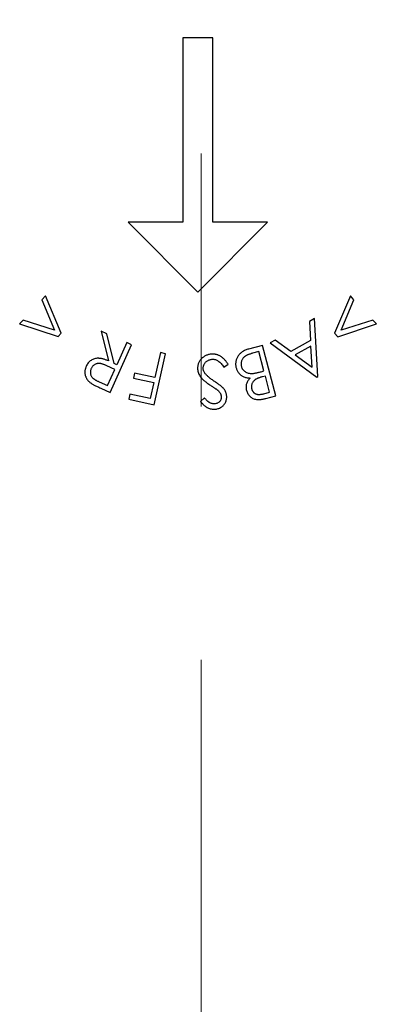
# Model space of a CAD drawing. Units: millimetres. Extents: x 5 to 292, y 5 to 205.
# Drawn here: x 88 to 90, y 115 to 120 of the extents above; entities that cross this region are included whole.
import ezdxf

# ---------------------------------------------------------------- set-up
doc = ezdxf.new("R2010")
doc.units = ezdxf.units.MM
doc.linetypes.add('CENTER', pattern=[10.16, 6.35, -1.27, 1.27, -1.27])

msp = doc.modelspace()

# ---------------------------------------------------------------- linework, layer by layer
at = {"color": 7, "linetype": 'CENTER', "lineweight": 18}
msp.add_line((89.253, 79.8808), (89.253, 147.1354), dxfattribs=at)
at = {"color": 7, "linetype": 'Continuous', "lineweight": 25}
for p, q in [((89.1612, 119.8305), (89.1612, 118.9055)), ((89.3112, 119.8305), (89.1612, 119.8305)), ((89.3112, 118.9055), (89.3112, 119.8305)), ((88.8862, 118.9055), (89.2362, 118.5555)), ((89.1612, 118.9055), (88.8862, 118.9055)), ((89.2362, 118.5555), (89.5862, 118.9055)), ((89.5862, 118.9055), (89.3112, 118.9055)), ((88.4704, 118.5358), (88.4527, 118.5166)), ((88.4527, 118.5166), (88.5161, 118.3643)), ((88.5494, 118.3492), (88.4704, 118.5358)), ((90.0026, 118.5362), (89.9235, 118.3483)), ((89.9569, 118.3635), (90.0204, 118.5169)), ((90.0204, 118.5169), (90.0026, 118.5362)), ((88.3587, 118.4145), (88.3409, 118.3952)), ((88.5161, 118.3643), (88.3587, 118.4145)), ((89.8226, 118.4219), (89.7968, 118.4077)), ((89.8397, 118.1313), (89.8226, 118.4219)), ((90.1152, 118.4144), (89.9569, 118.3635)), ((90.1332, 118.395), (90.1152, 118.4144)), ((88.3409, 118.3952), (88.5337, 118.3321)), ((89.7968, 118.4077), (89.8022, 118.312)), ((89.9394, 118.3311), (90.1332, 118.395)), ((88.5337, 118.3321), (88.5494, 118.3492)), ((88.75, 118.3593), (88.7865, 118.2096)), ((88.7797, 118.3461), (88.75, 118.3593)), ((88.8159, 118.1965), (88.7797, 118.3461)), ((89.9235, 118.3483), (89.9394, 118.3311)), ((88.7964, 118.0518), (88.9031, 118.291)), ((88.8792, 118.3017), (88.8296, 118.1904)), ((88.9031, 118.291), (88.8792, 118.3017)), ((89.5611, 118.2878), (89.4916, 118.2693)), ((89.6282, 118.0347), (89.5611, 118.2878)), ((89.6249, 118.3138), (89.6001, 118.3002)), ((89.6001, 118.3002), (89.834, 118.1282)), ((89.7027, 118.2576), (89.6249, 118.3138)), ((89.8022, 118.312), (89.7027, 118.2576)), ((89.804, 118.2841), (89.7251, 118.2409)), ((89.8101, 118.1787), (89.804, 118.2841)), ((89.0173, 117.9899), (89.0742, 118.246)), ((89.0488, 118.2517), (89.0209, 118.1262)), ((89.0742, 118.246), (89.0488, 118.2517)), ((89.5429, 118.2564), (89.5116, 118.2481)), ((89.5686, 118.1594), (89.5429, 118.2564)), ((89.7251, 118.2409), (89.8101, 118.1787)), ((88.8192, 118.1671), (88.7782, 118.1858)), ((88.7829, 118.0858), (88.8192, 118.1671)), ((88.8296, 118.1904), (88.8159, 118.1965)), ((89.3664, 118.1782), (89.3879, 118.1931)), ((88.918, 118.1491), (88.9123, 118.1238)), ((88.9123, 118.1238), (89.0153, 118.1009)), ((89.0209, 118.1262), (88.918, 118.1491)), ((89.5543, 118.1556), (89.5686, 118.1594)), ((89.5754, 118.1339), (89.5609, 118.1301)), ((89.5969, 118.0529), (89.5754, 118.1339)), ((89.834, 118.1282), (89.8397, 118.1313)), ((88.7408, 118.1046), (88.7829, 118.0858)), ((88.7487, 118.073), (88.7964, 118.0518)), ((89.0153, 118.1009), (88.9975, 118.0208)), ((88.8945, 118.0437), (88.8889, 118.0185)), ((88.8889, 118.0185), (89.0173, 117.9899)), ((88.9975, 118.0208), (88.8945, 118.0437)), ((89.2699, 118.0238), (89.2495, 118.0062)), ((89.5676, 118.0451), (89.5969, 118.0529)), ((89.5783, 118.0215), (89.6282, 118.0347))]:
    msp.add_line(p, q, dxfattribs=at)
for points, knots in [([(89.4916, 118.2693), (89.4885, 118.2685), (89.4826, 118.2668), (89.4742, 118.2635), (89.4664, 118.2596), (89.4593, 118.2553), (89.4528, 118.2504), (89.447, 118.245), (89.4418, 118.239), (89.4373, 118.2325), (89.4336, 118.2257), (89.4305, 118.2188), (89.4282, 118.2117), (89.4268, 118.2046), (89.426, 118.1973), (89.4261, 118.1899), (89.427, 118.1824), (89.4282, 118.1774), (89.4288, 118.1749)], [0, 0, 0, 0, 0.074433, 0.145468, 0.213371, 0.278684, 0.34242, 0.404711, 0.466788, 0.52881, 0.590069, 0.649447, 0.707752, 0.764854, 0.822297, 0.879861, 0.939053, 1, 1, 1, 1]), ([(88.7865, 118.2096), (88.784, 118.2107), (88.7793, 118.2127), (88.7722, 118.2154), (88.7654, 118.2178), (88.7589, 118.2196), (88.7527, 118.2211), (88.7468, 118.2221), (88.7412, 118.2227), (88.7343, 118.2231), (88.726, 118.2226), (88.7166, 118.2205), (88.7077, 118.2172), (88.6995, 118.2125), (88.692, 118.2066), (88.6854, 118.1995), (88.6796, 118.1913), (88.6766, 118.1852), (88.6751, 118.1821)], [0, 0, 0, 0, 0.061351, 0.11975, 0.174358, 0.226428, 0.274912, 0.320736, 0.363674, 0.403948, 0.480462, 0.553532, 0.625527, 0.697944, 0.770602, 0.844463, 0.920221, 1, 1, 1, 1]), ([(89.305, 118.2437), (89.3025, 118.2435), (89.2975, 118.243), (89.2902, 118.2416), (89.2832, 118.2395), (89.2766, 118.2368), (89.2702, 118.2334), (89.2643, 118.2293), (89.2587, 118.2246), (89.2534, 118.2194), (89.2487, 118.2138), (89.2446, 118.2078), (89.2413, 118.2017), (89.2385, 118.1954), (89.2366, 118.1888), (89.2353, 118.1821), (89.2347, 118.1752), (89.2348, 118.1706), (89.2349, 118.1682)], [0, 0, 0, 0, 0.067065, 0.13166, 0.194974, 0.257511, 0.319883, 0.382323, 0.44614, 0.511323, 0.57609, 0.638668, 0.699633, 0.759366, 0.818864, 0.877914, 0.938389, 1, 1, 1, 1]), ([(89.2633, 118.1705), (89.2632, 118.1725), (89.2631, 118.1763), (89.264, 118.182), (89.2656, 118.1876), (89.2679, 118.193), (89.271, 118.1981), (89.2748, 118.2029), (89.2794, 118.207), (89.2846, 118.2107), (89.2903, 118.2138), (89.2964, 118.2161), (89.3027, 118.2177), (89.307, 118.2181), (89.3092, 118.2183)], [0, 0, 0, 0, 0.07844, 0.156293, 0.234183, 0.31412, 0.394831, 0.47665, 0.560198, 0.647626, 0.736475, 0.823478, 0.910918, 1, 1, 1, 1]), ([(89.3879, 118.1931), (89.3864, 118.1954), (89.3834, 118.2), (89.3788, 118.2064), (89.374, 118.2123), (89.3692, 118.2177), (89.3644, 118.2225), (89.3594, 118.2267), (89.3545, 118.2305), (89.3494, 118.2337), (89.3442, 118.2363), (89.339, 118.2387), (89.3336, 118.2405), (89.3281, 118.2421), (89.3225, 118.2431), (89.3168, 118.2437), (89.3109, 118.244), (89.307, 118.2438), (89.305, 118.2437)], [0, 0, 0, 0, 0.081378, 0.15908, 0.232571, 0.302836, 0.369311, 0.432287, 0.492725, 0.550764, 0.607373, 0.662862, 0.718076, 0.773846, 0.829059, 0.885248, 0.942126, 1, 1, 1, 1]), ([(89.3092, 118.2183), (89.3117, 118.2183), (89.3169, 118.2184), (89.3245, 118.2167), (89.332, 118.2137), (89.3392, 118.2093), (89.3464, 118.2035), (89.3533, 118.1964), (89.3601, 118.1879), (89.3642, 118.1815), (89.3664, 118.1782)], [0, 0, 0, 0, 0.104057, 0.209045, 0.317293, 0.431388, 0.555707, 0.690566, 0.838123, 1, 1, 1, 1]), ([(89.5116, 118.2481), (89.5094, 118.2475), (89.505, 118.2464), (89.4989, 118.2444), (89.4932, 118.2425), (89.488, 118.2405), (89.4834, 118.2385), (89.4793, 118.2364), (89.4756, 118.2343), (89.4715, 118.2313), (89.467, 118.2274), (89.4624, 118.222), (89.4588, 118.216), (89.456, 118.2096), (89.4541, 118.2028), (89.4533, 118.196), (89.4535, 118.1891), (89.4545, 118.1847), (89.455, 118.1825)], [0, 0, 0, 0, 0.070451, 0.136532, 0.197475, 0.253518, 0.305478, 0.352554, 0.395608, 0.434393, 0.507063, 0.577501, 0.648514, 0.720319, 0.792097, 0.861196, 0.930327, 1, 1, 1, 1]), ([(88.6751, 118.1821), (88.6743, 118.1801), (88.6727, 118.1763), (88.6709, 118.1705), (88.6696, 118.1648), (88.6687, 118.1591), (88.6685, 118.1534), (88.6687, 118.1477), (88.6695, 118.1422), (88.6708, 118.1366), (88.6726, 118.1313), (88.6747, 118.1261), (88.6773, 118.1213), (88.6802, 118.1166), (88.6836, 118.1121), (88.6874, 118.1079), (88.6915, 118.1039), (88.6946, 118.1015), (88.6962, 118.1003)], [0, 0, 0, 0, 0.06874, 0.134954, 0.199071, 0.261646, 0.3236, 0.384953, 0.44622, 0.507953, 0.569959, 0.630645, 0.690663, 0.750684, 0.811414, 0.873279, 0.935865, 1, 1, 1, 1]), ([(88.7, 118.171), (88.6992, 118.169), (88.6976, 118.165), (88.6963, 118.1588), (88.696, 118.1525), (88.6966, 118.1462), (88.698, 118.1401), (88.7004, 118.1344), (88.7035, 118.1291), (88.7068, 118.1251), (88.71, 118.1221), (88.713, 118.1198), (88.7164, 118.1174), (88.7203, 118.115), (88.7247, 118.1124), (88.7296, 118.1099), (88.7351, 118.1073), (88.7388, 118.1055), (88.7408, 118.1046)], [0, 0, 0, 0, 0.072418, 0.1431506, 0.2130164, 0.2848457, 0.355839, 0.4245769, 0.4929702, 0.5619635, 0.5990642, 0.6410486, 0.6876839, 0.7399385, 0.7970905, 0.8592229, 0.9269348, 1, 1, 1, 1]), ([(88.7782, 118.1858), (88.7763, 118.1867), (88.7725, 118.1883), (88.767, 118.1905), (88.7618, 118.1923), (88.757, 118.1939), (88.7525, 118.1952), (88.7483, 118.1961), (88.7445, 118.1968), (88.7398, 118.1972), (88.7343, 118.197), (88.7279, 118.1959), (88.7219, 118.1937), (88.7163, 118.1906), (88.7112, 118.1867), (88.7067, 118.1822), (88.7029, 118.1769), (88.7009, 118.173), (88.7, 118.171)], [0, 0, 0, 0, 0.0695726, 0.1350911, 0.1953293, 0.251301, 0.3028949, 0.3502254, 0.3928643, 0.4321589, 0.5046146, 0.5752024, 0.6446744, 0.7152574, 0.7861731, 0.8563926, 0.9270843, 1, 1, 1, 1]), ([(89.2349, 118.1682), (89.2352, 118.1649), (89.2359, 118.1582), (89.2391, 118.1484), (89.2437, 118.1387), (89.2489, 118.1308), (89.2539, 118.1245), (89.2584, 118.1196), (89.2637, 118.1146), (89.2695, 118.1094), (89.2786, 118.1021), (89.2887, 118.0947), (89.2968, 118.0894), (89.2997, 118.0875)], [0, 0, 0, 0, 0.092536, 0.18737, 0.286413, 0.392, 0.449215, 0.511007, 0.578305, 0.650945, 0.72942, 0.903999, 1, 1, 1, 1]), ([(89.2738, 118.1452), (89.2723, 118.1472), (89.2694, 118.1511), (89.2663, 118.1575), (89.264, 118.1639), (89.2635, 118.1684), (89.2633, 118.1705)], [0, 0, 0, 0, 0.269107, 0.521745, 0.763554, 1, 1, 1, 1]), ([(89.4288, 118.1749), (89.4295, 118.1725), (89.4309, 118.1677), (89.4339, 118.1609), (89.4377, 118.1545), (89.442, 118.1487), (89.4468, 118.1433), (89.4523, 118.1387), (89.4581, 118.1346), (89.4645, 118.1311), (89.4718, 118.1283), (89.4799, 118.1261), (89.4892, 118.1245), (89.4957, 118.1239), (89.4991, 118.1236)], [0, 0, 0, 0, 0.0810839, 0.1599792, 0.2376566, 0.3152518, 0.3923999, 0.4680454, 0.5434058, 0.6199751, 0.7008227, 0.7905678, 0.8903713, 1, 1, 1, 1]), ([(89.455, 118.1825), (89.4558, 118.1798), (89.4575, 118.1744), (89.4618, 118.1673), (89.4671, 118.161), (89.4737, 118.1557), (89.4813, 118.1515), (89.4897, 118.1486), (89.4989, 118.1468), (89.5053, 118.1468), (89.5086, 118.1468)], [0, 0, 0, 0, 0.121548, 0.238273, 0.355751, 0.476152, 0.599943, 0.725577, 0.858598, 1, 1, 1, 1]), ([(89.3215, 118.1058), (89.3188, 118.1077), (89.3134, 118.1113), (89.3058, 118.1166), (89.2989, 118.1218), (89.2926, 118.1268), (89.287, 118.1316), (89.2819, 118.1363), (89.2776, 118.1407), (89.2751, 118.1438), (89.2738, 118.1452)], [0, 0, 0, 0, 0.160405, 0.310449, 0.449516, 0.578922, 0.698817, 0.808809, 0.909107, 1, 1, 1, 1]), ([(89.4991, 118.1236), (89.497, 118.1215), (89.4928, 118.1173), (89.4876, 118.1102), (89.4835, 118.1027), (89.4806, 118.0948), (89.4789, 118.0867), (89.4783, 118.0785), (89.4789, 118.0701), (89.4801, 118.0646), (89.4807, 118.0618)], [0, 0, 0, 0, 0.134179, 0.262532, 0.386901, 0.509438, 0.630873, 0.75147, 0.874293, 1, 1, 1, 1]), ([(89.5609, 118.1301), (89.5588, 118.1295), (89.5547, 118.1284), (89.5489, 118.1266), (89.5435, 118.1248), (89.5386, 118.1229), (89.5341, 118.121), (89.5302, 118.119), (89.5266, 118.1171), (89.5227, 118.1144), (89.5184, 118.1107), (89.514, 118.1058), (89.5105, 118.1003), (89.5079, 118.0943), (89.5062, 118.0881), (89.5054, 118.0817), (89.5056, 118.0752), (89.5066, 118.071), (89.5071, 118.0689)], [0, 0, 0, 0, 0.071245, 0.137536, 0.198543, 0.255426, 0.307743, 0.355617, 0.398932, 0.438148, 0.510859, 0.581408, 0.650647, 0.721384, 0.791526, 0.860187, 0.929493, 1, 1, 1, 1]), ([(89.5086, 118.1468), (89.5098, 118.1468), (89.5125, 118.147), (89.5168, 118.1474), (89.5217, 118.1482), (89.5271, 118.1492), (89.5331, 118.1504), (89.5397, 118.1519), (89.5468, 118.1537), (89.5517, 118.155), (89.5543, 118.1556)], [0, 0, 0, 0, 0.079693, 0.172208, 0.277815, 0.395542, 0.527728, 0.672217, 0.828807, 1, 1, 1, 1]), ([(88.6962, 118.1003), (88.6973, 118.0995), (88.7, 118.0976), (88.7045, 118.0949), (88.7098, 118.0918), (88.7159, 118.0886), (88.7229, 118.085), (88.7308, 118.0813), (88.7394, 118.0771), (88.7456, 118.0744), (88.7487, 118.073)], [0, 0, 0, 0, 0.074327, 0.162546, 0.265777, 0.382443, 0.515038, 0.662008, 0.823371, 1, 1, 1, 1]), ([(89.2997, 118.0875), (89.3021, 118.086), (89.3066, 118.0831), (89.313, 118.0789), (89.3185, 118.0752), (89.3234, 118.0719), (89.3275, 118.0692), (89.3308, 118.0668), (89.3333, 118.065), (89.3347, 118.0639), (89.3353, 118.0634)], [0, 0, 0, 0, 0.1975287, 0.3745515, 0.5307287, 0.6664052, 0.7815833, 0.8752591, 0.9474636, 1, 1, 1, 1]), ([(89.3648, 118.0724), (89.3639, 118.0733), (89.362, 118.0754), (89.3586, 118.0787), (89.3544, 118.0823), (89.3494, 118.0862), (89.3436, 118.0906), (89.3369, 118.0954), (89.3295, 118.1005), (89.3243, 118.104), (89.3215, 118.1058)], [0, 0, 0, 0, 0.070514, 0.155316, 0.256748, 0.373038, 0.505525, 0.655044, 0.818955, 1, 1, 1, 1]), ([(89.3812, 118.0331), (89.381, 118.0348), (89.3807, 118.0384), (89.3797, 118.0436), (89.3783, 118.0488), (89.3765, 118.0537), (89.3742, 118.0586), (89.3715, 118.0633), (89.3684, 118.068), (89.366, 118.0709), (89.3648, 118.0724)], [0, 0, 0, 0, 0.1240787, 0.2458901, 0.368661, 0.4908645, 0.6133916, 0.7398564, 0.8676847, 1, 1, 1, 1]), ([(89.5071, 118.0689), (89.5075, 118.0675), (89.5082, 118.0647), (89.51, 118.0609), (89.5118, 118.0573), (89.5141, 118.0541), (89.5167, 118.0513), (89.5196, 118.0487), (89.5229, 118.0465), (89.5264, 118.0447), (89.5303, 118.0432), (89.5346, 118.0422), (89.5392, 118.0416), (89.5442, 118.0414), (89.5495, 118.0418), (89.5553, 118.0424), (89.5613, 118.0436), (89.5655, 118.0446), (89.5676, 118.0451)], [0, 0, 0, 0, 0.059155, 0.115319, 0.169812, 0.222286, 0.274529, 0.32582, 0.378882, 0.432406, 0.488423, 0.546638, 0.60956, 0.676969, 0.749421, 0.826563, 0.910319, 1, 1, 1, 1]), ([(89.32, 117.9946), (89.318, 117.9945), (89.314, 117.9944), (89.308, 117.9952), (89.3023, 117.9969), (89.2976, 117.9989), (89.2939, 118.0011), (89.2909, 118.003), (89.2878, 118.0055), (89.2845, 118.0084), (89.2811, 118.0116), (89.2774, 118.0153), (89.2737, 118.0194), (89.2712, 118.0223), (89.2699, 118.0238)], [0, 0, 0, 0, 0.1008, 0.198974, 0.296615, 0.396288, 0.450104, 0.509421, 0.574305, 0.646369, 0.725101, 0.810012, 0.901221, 1, 1, 1, 1]), ([(89.3541, 118.0303), (89.3541, 118.028), (89.3541, 118.0235), (89.3526, 118.017), (89.3497, 118.011), (89.3456, 118.0056), (89.3404, 118.0011), (89.3344, 117.9976), (89.3274, 117.9954), (89.3225, 117.9948), (89.32, 117.9946)], [0, 0, 0, 0, 0.1240624, 0.2427024, 0.3600432, 0.4834413, 0.6081089, 0.7320745, 0.8612391, 1, 1, 1, 1]), ([(89.3212, 117.9673), (89.3241, 117.9676), (89.3297, 117.9681), (89.338, 117.9703), (89.3459, 117.9732), (89.3532, 117.9773), (89.36, 117.9822), (89.3659, 117.9879), (89.371, 117.9942), (89.375, 118.0012), (89.3782, 118.0086), (89.3803, 118.0165), (89.3814, 118.0247), (89.3812, 118.0302), (89.3812, 118.0331)], [0, 0, 0, 0, 0.087101, 0.171803, 0.256304, 0.341369, 0.425544, 0.507136, 0.588031, 0.669447, 0.751274, 0.832626, 0.915094, 1, 1, 1, 1]), ([(89.3353, 118.0634), (89.3369, 118.062), (89.3399, 118.0592), (89.3438, 118.0549), (89.347, 118.0508), (89.3495, 118.0468), (89.3514, 118.0428), (89.3526, 118.0387), (89.3537, 118.0345), (89.354, 118.0317), (89.3541, 118.0303)], [0, 0, 0, 0, 0.163728, 0.311315, 0.444509, 0.562891, 0.673116, 0.78269, 0.891037, 1, 1, 1, 1]), ([(89.4807, 118.0618), (89.4816, 118.0589), (89.4834, 118.0532), (89.4874, 118.0451), (89.4925, 118.0378), (89.4986, 118.0313), (89.5056, 118.0258), (89.5132, 118.0213), (89.5215, 118.0181), (89.5288, 118.0164), (89.535, 118.0156), (89.5401, 118.0155), (89.5455, 118.0156), (89.5514, 118.0161), (89.5576, 118.017), (89.5642, 118.0181), (89.5712, 118.0196), (89.5759, 118.0209), (89.5783, 118.0215)], [0, 0, 0, 0, 0.076304, 0.150222, 0.223898, 0.298637, 0.372831, 0.445743, 0.518534, 0.593462, 0.633093, 0.675114, 0.720641, 0.769416, 0.821545, 0.87756, 0.936761, 1, 1, 1, 1]), ([(89.2495, 118.0062), (89.2511, 118.0043), (89.2542, 118.0006), (89.259, 117.9954), (89.2637, 117.9907), (89.2682, 117.9865), (89.2727, 117.9827), (89.2772, 117.9795), (89.2815, 117.9767), (89.2871, 117.9736), (89.2942, 117.9707), (89.303, 117.9683), (89.3121, 117.9671), (89.3181, 117.9673), (89.3212, 117.9673)], [0, 0, 0, 0, 0.087512, 0.1704091, 0.2483866, 0.3215646, 0.3905656, 0.4547399, 0.5150478, 0.5719308, 0.6800015, 0.7859538, 0.8922153, 1, 1, 1, 1])]:
    msp.add_open_spline(points, degree=3, knots=knots, dxfattribs=at)

doc.saveas('drawing.dxf')
